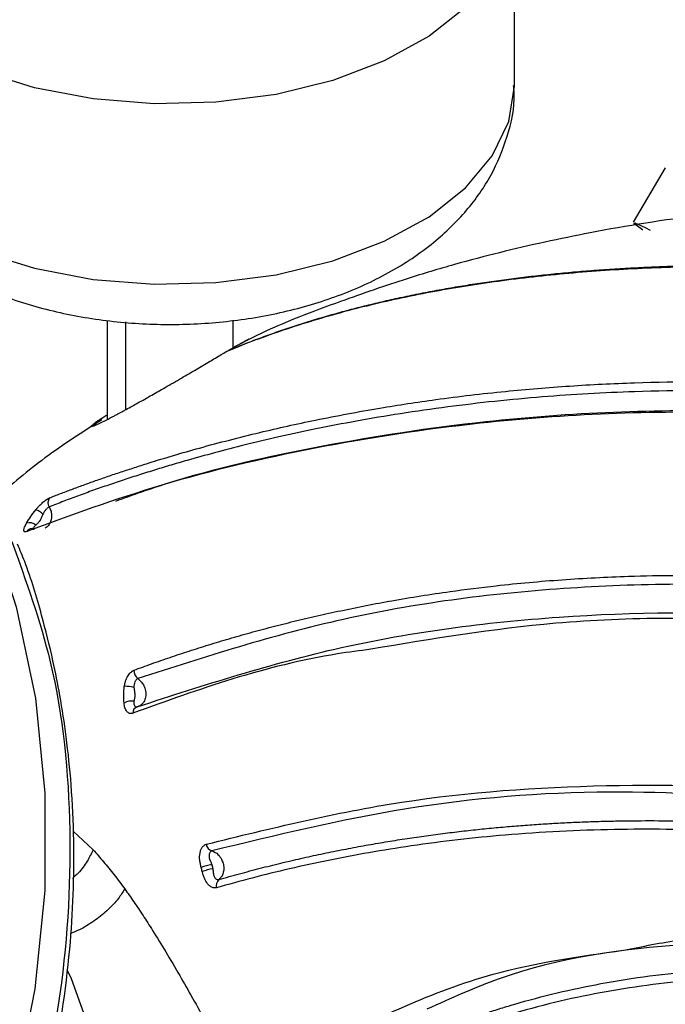
# Model space of a CAD drawing. Units: millimetres. Extents: x 13 to 1473, y 12 to 1043.
# Drawn here: x 1021 to 1041, y 399 to 430 of the extents above; entities that cross this region are included whole.
import ezdxf

# ---------------------------------------------------------------- set-up
doc = ezdxf.new("R2010")
doc.units = ezdxf.units.MM
doc.header["$LTSCALE"] = 5

msp = doc.modelspace()

# ---------------------------------------------------------------- linework, layer by layer
at = {"color": 7, "linetype": 'Continuous', "lineweight": 25}
for p, q in [((1036.401, 428.189), (1036.401, 433.563)), ((1041.181, 425.586), (1040.164, 423.864)), ((1023.501, 420.755), (1023.501, 417.616)), ((1027.501, 419.893), (1027.501, 420.761)), ((1021.137, 414.161), (1021.167, 414.15)), ((1024.421, 408.503), (1024.428, 408.51))]:
    msp.add_line(p, q, dxfattribs=at)
at = {"color": 8, "linetype": 'Continuous', "lineweight": 25}
for p, q in [((1024.087, 420.709), (1024.087, 417.926)), ((1022.434, 404.575), (1023.059, 403.985))]:
    msp.add_line(p, q, dxfattribs=at)
at = {"color": 8, "linetype": 'Continuous', "lineweight": 25, "flags": 128}
for points in [[(1036.371, 433.442), (1036.223, 432.773), (1035.7, 431.686), (1034.849, 430.671), (1033.698, 429.759), (1032.283, 428.981), (1030.651, 428.361), (1028.853, 427.919), (1026.947, 427.67), (1024.995, 427.621), (1023.058, 427.774), (1021.201, 428.124), (1019.482, 428.66), (1017.956, 429.365), (1016.672, 430.216), (1015.673, 431.185), (1014.989, 432.242), (1014.643, 433.352), (1014.62, 433.534)], [(1014.601, 428.189), (1014.643, 427.635), (1014.989, 426.525), (1015.673, 425.468), (1016.672, 424.499), (1017.956, 423.648), (1019.482, 422.943), (1021.201, 422.407), (1023.058, 422.057), (1024.995, 421.904), (1026.947, 421.953), (1028.853, 422.202), (1030.651, 422.644), (1032.283, 423.264), (1033.698, 424.042), (1034.849, 424.953), (1035.7, 425.969), (1036.223, 427.056), (1036.401, 428.179), (1036.401, 428.189)], [(1019.181, 415.696), (1019.722, 414.428), (1020.626, 411.681), (1021.233, 408.787), (1021.536, 405.78), (1021.531, 402.697), (1021.218, 399.576), (1020.601, 396.454), (1019.688, 393.37), (1018.489, 390.36), (1017.019, 387.462), (1015.297, 384.71), (1013.342, 382.138), (1011.178, 379.777), (1008.833, 377.656), (1006.334, 375.8), (1003.712, 374.233), (1000.998, 372.972), (998.225, 372.034), (995.428, 371.429), (995.333, 371.415)]]:
    msp.add_lwpolyline(points, dxfattribs=at)
at = {"color": 7, "linetype": 'Continuous', "lineweight": 25, "flags": 128}
for points in [[(1040.466, 423.63), (1040.464, 423.631), (1040.189, 423.831), (1040.216, 423.853), (1040.545, 423.697), (1040.698, 423.617)], [(1010.074, 377.424), (1010.791, 377.545), (1012.76, 378.105), (1014.681, 378.985), (1016.506, 380.163), (1018.195, 381.613), (1019.707, 383.3), (1021.006, 385.185), (1022.063, 387.224), (1022.852, 389.368), (1023.356, 391.569), (1023.561, 393.773), (1023.464, 395.93), (1023.067, 397.988), (1022.379, 399.9), (1022.244, 400.185)]]:
    msp.add_lwpolyline(points, dxfattribs=at)
at = {"color": 7, "linetype": 'Continuous', "lineweight": 25}
for centre, radius, start, end in [((1021.894, 414.985), 0.263, 145.8195, 211.6809), ((1021.069, 414.204), 0.576, 45.6214, 72.2631), ((1021.046, 414.044), 0.304, 48.7314, 107.6697), ((1021.127, 413.971), 0.192, 67.592, 149.5178), ((1024.653, 409.653), 0.303, 176.3391, 233.9881), ((1024.047, 407.789), 1.375, 77.1186, 89.9229), ((1024.285, 408.196), 0.502, 81.9677, 119.3752), ((1024.513, 408.33), 0.193, 106.2648, 185.3625), ((1026.911, 404.201), 0.269, 188.5572, 250.8119), ((1027.24, 401.228), 2.323, 100.3943, 108.9959), ((1027.311, 400.996), 2.432, 100.8448, 109.0604), ((1027.205, 402.856), 0.246, 131.8881, 197.8754)]:
    msp.add_arc(centre, radius, start, end, dxfattribs=at)
for points, knots in [([(1014.641, 428.252), (1014.629, 428.07), (1014.588, 427.446), (1014.851, 426.398), (1015.389, 425.184), (1016.201, 424.082), (1017.256, 423.096), (1018.556, 422.24), (1020.078, 421.539), (1021.774, 421.022), (1023.581, 420.705), (1025.439, 420.594), (1027.301, 420.691), (1029.121, 420.996), (1030.855, 421.511), (1032.461, 422.241), (1033.826, 423.152), (1034.907, 424.202), (1035.698, 425.329), (1036.206, 426.584), (1036.436, 427.567), (1036.384, 428.118), (1036.377, 428.2)], [0, 0, 0, 0, 0.020043, 0.06873, 0.1169, 0.166082, 0.217525, 0.271728, 0.328081, 0.385245, 0.442268, 0.499087, 0.555928, 0.61307, 0.670824, 0.729544, 0.789352, 0.841724, 0.891467, 0.939157, 0.990887, 1, 1, 1, 1]), ([(1044.081, 424.238), (1043.493, 424.19), (1041.738, 424.045), (1039.028, 423.601), (1036.423, 423.041), (1034.499, 422.531), (1032.826, 422.036), (1030.727, 421.302), (1029.045, 420.676), (1028.074, 420.193), (1027.991, 420.152)], [0, 0, 0, 0, 0.113719, 0.339433, 0.521662, 0.610972, 0.702833, 0.828575, 0.985333, 1, 1, 1, 1]), ([(1091.256, 409.975), (1091.002, 410.105), (1090.489, 410.366), (1089.714, 410.751), (1088.925, 411.136), (1088.123, 411.519), (1087.307, 411.9), (1086.479, 412.28), (1085.637, 412.657), (1084.782, 413.031), (1083.915, 413.404), (1083.035, 413.773), (1082.142, 414.139), (1081.237, 414.501), (1080.319, 414.86), (1079.39, 415.215), (1078.448, 415.566), (1077.495, 415.912), (1076.531, 416.253), (1075.555, 416.589), (1074.568, 416.92), (1073.571, 417.245), (1072.563, 417.564), (1071.545, 417.876), (1070.518, 418.182), (1069.481, 418.48), (1068.435, 418.771), (1067.38, 419.054), (1066.317, 419.329), (1065.246, 419.596), (1064.168, 419.853), (1063.083, 420.102), (1061.991, 420.34), (1060.894, 420.568), (1059.791, 420.786), (1058.683, 420.993), (1057.477, 421.204), (1056.179, 421.416), (1054.796, 421.621), (1053.426, 421.805), (1052.068, 421.967), (1050.726, 422.106), (1049.398, 422.224), (1048.087, 422.318), (1046.792, 422.391), (1045.515, 422.441), (1044.257, 422.468), (1043.018, 422.473), (1041.799, 422.454), (1040.601, 422.413), (1039.424, 422.349), (1038.27, 422.261), (1037.139, 422.151), (1036.031, 422.017), (1034.948, 421.86), (1033.89, 421.679), (1032.858, 421.475), (1031.852, 421.248), (1030.873, 420.996), (1029.922, 420.722), (1028.999, 420.423), (1028.105, 420.102), (1027.526, 419.866), (1027.239, 419.748)], [0, 0, 0, 0, 0.0110228, 0.0222458, 0.0336696, 0.0452942, 0.0571199, 0.0691467, 0.0813742, 0.0938022, 0.1064302, 0.1192574, 0.132283, 0.145506, 0.1589252, 0.1725391, 0.1863462, 0.2003447, 0.2145326, 0.2289078, 0.243468, 0.2582104, 0.2731323, 0.2882308, 0.3035026, 0.3189443, 0.3345521, 0.3503223, 0.3662507, 0.3823329, 0.3985644, 0.4149403, 0.4314555, 0.4481048, 0.4648827, 0.4817832, 0.4988004, 0.5202136, 0.5415332, 0.5627479, 0.5838463, 0.6048176, 0.6256512, 0.6463368, 0.6668644, 0.6872242, 0.7074068, 0.7274033, 0.7472048, 0.766803, 0.7861898, 0.8053577, 0.8242994, 0.8430081, 0.8614774, 0.8797013, 0.8976743, 0.9153914, 0.932848, 0.9500403, 0.9669648, 0.9836188, 1, 1, 1, 1]), ([(1027.298, 419.783), (1027.46, 419.85), (1027.784, 419.984), (1028.279, 420.175), (1028.784, 420.359), (1029.297, 420.535), (1029.82, 420.703), (1030.352, 420.864), (1030.893, 421.017), (1031.442, 421.163), (1032, 421.301), (1032.567, 421.432), (1033.143, 421.555), (1033.726, 421.671), (1034.318, 421.779), (1034.918, 421.879), (1035.526, 421.972), (1036.142, 422.058), (1036.766, 422.136), (1037.397, 422.207), (1038.036, 422.27), (1038.683, 422.326), (1039.336, 422.374), (1039.997, 422.415), (1040.665, 422.448), (1041.339, 422.475), (1042.02, 422.493), (1042.708, 422.505), (1043.403, 422.509), (1044.104, 422.506), (1044.81, 422.495), (1045.523, 422.478), (1046.242, 422.453), (1046.967, 422.42), (1047.697, 422.381), (1048.433, 422.334), (1049.174, 422.281), (1049.92, 422.22), (1050.671, 422.151), (1051.427, 422.076), (1052.188, 421.994), (1052.953, 421.904), (1053.723, 421.808), (1054.497, 421.704), (1055.275, 421.594), (1056.057, 421.476), (1056.843, 421.352), (1058.085, 421.145), (1059.777, 420.838), (1061.915, 420.405), (1064.031, 419.934), (1066.121, 419.427), (1068.181, 418.887), (1070.208, 418.317), (1072.201, 417.72), (1074.156, 417.097), (1076.071, 416.453), (1077.944, 415.788), (1079.773, 415.106), (1081.557, 414.408), (1083.295, 413.696), (1084.984, 412.972), (1086.625, 412.238), (1088.217, 411.496), (1089.758, 410.75), (1090.77, 410.235), (1091.267, 409.981)], [0, 0, 0, 0, 0.009225, 0.018538, 0.027938, 0.037425, 0.046997, 0.056656, 0.066399, 0.076228, 0.08614, 0.096135, 0.106212, 0.116371, 0.12661, 0.136929, 0.147326, 0.157801, 0.168353, 0.178979, 0.18968, 0.200454, 0.211299, 0.222214, 0.233198, 0.24425, 0.255368, 0.266551, 0.277796, 0.289104, 0.300471, 0.311896, 0.323379, 0.334916, 0.346507, 0.358149, 0.369841, 0.381581, 0.393368, 0.405198, 0.417071, 0.428985, 0.440936, 0.452925, 0.464948, 0.477003, 0.489089, 0.501203, 0.534185, 0.566704, 0.598719, 0.630191, 0.661085, 0.691371, 0.721018, 0.750003, 0.778304, 0.805901, 0.832779, 0.858924, 0.884326, 0.908977, 0.932872, 0.956008, 0.978383, 1, 1, 1, 1]), ([(1027.298, 419.783), (1027.42, 419.849), (1027.674, 419.988), (1027.892, 420.108), (1028.003, 420.168), (1028.01, 420.173), (1027.844, 420.084), (1027.639, 419.972), (1027.536, 419.917), (1027.501, 419.899)], [0, 0, 0, 0, 0.135509, 0.280902, 0.412819, 0.56218, 0.841599, 0.946838, 1, 1, 1, 1]), ([(1023.733, 417.735), (1023.769, 417.754), (1023.833, 417.788), (1023.923, 417.836), (1023.99, 417.872), (1024.033, 417.896), (1024.114, 417.941), (1024.239, 418.009), (1024.502, 418.155), (1024.841, 418.346), (1025.301, 418.609), (1025.773, 418.881), (1026.183, 419.121), (1026.485, 419.298), (1026.692, 419.421), (1026.888, 419.537), (1027.072, 419.647), (1027.183, 419.715), (1027.239, 419.748)], [0, 0, 0, 0, 0.044085, 0.078642, 0.103672, 0.119173, 0.125146, 0.191882, 0.24934, 0.383962, 0.498774, 0.631414, 0.748604, 0.802009, 0.85355, 0.903514, 0.952218, 1, 1, 1, 1]), ([(1021.677, 415.133), (1021.792, 415.178), (1022.023, 415.269), (1022.383, 415.405), (1022.754, 415.542), (1023.139, 415.68), (1023.536, 415.818), (1023.946, 415.956), (1024.369, 416.094), (1025.181, 416.353), (1026.485, 416.739), (1028.259, 417.198), (1030.168, 417.622), (1032.032, 417.97), (1034.042, 418.278), (1036.048, 418.514), (1038.152, 418.689), (1040.892, 418.827), (1044.353, 418.832), (1048.514, 418.558), (1052.573, 418.005), (1056.664, 417.167), (1060.734, 416.075), (1064.874, 414.721), (1068.959, 413.18), (1072.432, 411.715), (1075.204, 410.468), (1077.332, 409.475), (1079.401, 408.479), (1081.317, 407.533), (1082.977, 406.701), (1084.423, 405.969), (1085.376, 405.482), (1085.841, 405.245)], [0, 0, 0, 0, 0.007472, 0.01504, 0.022703, 0.030464, 0.038323, 0.046281, 0.05434, 0.062502, 0.091981, 0.125002, 0.154426, 0.187507, 0.215579, 0.250013, 0.281267, 0.31252, 0.375025, 0.437528, 0.5, 0.559173, 0.624977, 0.687481, 0.749984, 0.812489, 0.845605, 0.874995, 0.907782, 0.937496, 0.959281, 0.980106, 1, 1, 1, 1]), ([(1085.58, 405.065), (1085.287, 405.215), (1084.692, 405.519), (1083.792, 405.976), (1082.871, 406.441), (1081.928, 406.914), (1080.965, 407.393), (1079.98, 407.879), (1078.974, 408.369), (1077.947, 408.864), (1076.898, 409.362), (1075.828, 409.862), (1074.736, 410.363), (1073.623, 410.864), (1072.488, 411.364), (1071.332, 411.861), (1069.302, 412.711), (1066.42, 413.844), (1062.597, 415.18), (1058.89, 416.289), (1055.107, 417.212), (1051.474, 417.881), (1047.806, 418.322), (1044.085, 418.546), (1040.578, 418.541), (1037.24, 418.351), (1034.771, 418.091), (1032.817, 417.81), (1031.426, 417.574), (1030.143, 417.327), (1028.968, 417.073), (1027.899, 416.82), (1026.93, 416.571), (1026.327, 416.402), (1026.039, 416.321)], [0, 0, 0, 0, 0.013757, 0.027925, 0.042507, 0.057503, 0.072913, 0.088739, 0.104982, 0.121643, 0.138723, 0.156226, 0.174152, 0.192498, 0.21126, 0.230435, 0.25002, 0.312566, 0.375029, 0.442874, 0.500032, 0.565838, 0.624976, 0.682357, 0.749983, 0.798863, 0.849989, 0.876026, 0.900518, 0.923465, 0.944879, 0.964768, 0.983139, 1, 1, 1, 1]), ([(1072.247, 410.262), (1070.861, 410.891), (1066.695, 412.777), (1059.939, 415.151), (1051.773, 417.17), (1043.508, 418.022), (1036.154, 417.706), (1030.045, 416.769), (1025.104, 415.594), (1022.342, 414.577), (1020.961, 414.068)], [0, 0, 0, 0, 0.076724, 0.230511, 0.384318, 0.538134, 0.691992, 0.794622, 0.897283, 1, 1, 1, 1]), ([(1023.501, 417.754), (1023.453, 417.724), (1023.28, 417.617), (1023.114, 417.503), (1022.997, 417.412), (1022.995, 417.378), (1023.198, 417.457), (1023.555, 417.642), (1023.733, 417.735)], [0, 0, 0, 0, 0.052574, 0.191501, 0.319397, 0.462316, 0.73145, 1, 1, 1, 1]), ([(1023.775, 415.034), (1024.323, 415.23), (1026.263, 415.925), (1030.255, 416.825), (1036.319, 417.762), (1043.66, 418.073), (1051.908, 417.227), (1060.044, 415.269), (1068.17, 412.347), (1076.417, 408.72), (1082.146, 405.802), (1085.01, 404.343)], [0, 0, 0, 0, 0.034525, 0.122249, 0.210012, 0.341704, 0.473429, 0.605133, 0.736767, 0.868405, 1, 1, 1, 1]), ([(1023.332, 417.604), (1022.723, 417.216), (1021.548, 416.468), (1020.487, 415.561), (1019.976, 415.124)], [0, 0, 0, 0, 0.518098, 1, 1, 1, 1]), ([(1026.039, 416.321), (1025.87, 416.272), (1025.531, 416.174), (1025.029, 416.022), (1024.531, 415.866), (1024.037, 415.705), (1023.549, 415.541), (1023.067, 415.373), (1022.592, 415.201), (1022.124, 415.025), (1021.822, 414.907), (1021.671, 414.847)], [0, 0, 0, 0, 0.106857, 0.21473, 0.323633, 0.433584, 0.544605, 0.656723, 0.769969, 0.88438, 1, 1, 1, 1]), ([(1021.244, 414.753), (1021.256, 414.768), (1021.28, 414.796), (1021.317, 414.838), (1021.38, 414.907), (1021.454, 414.978), (1021.531, 415.042), (1021.585, 415.082), (1021.635, 415.114), (1021.663, 415.126), (1021.677, 415.133)], [0, 0, 0, 0, 0.084988, 0.168367, 0.25088, 0.499713, 0.624753, 0.749701, 0.875284, 1, 1, 1, 1]), ([(1020.954, 414.333), (1020.993, 414.401), (1021.041, 414.472), (1021.136, 414.612), (1021.186, 414.681), (1021.244, 414.753)], [0, 0, 0, 0, 0.5, 0.5, 1, 1, 1, 1]), ([(1021.472, 414.616), (1021.464, 414.6), (1021.449, 414.567), (1021.429, 414.518), (1021.407, 414.469), (1021.387, 414.433), (1021.374, 414.412), (1021.369, 414.405), (1021.362, 414.394), (1021.345, 414.372), (1021.317, 414.34), (1021.281, 414.305), (1021.258, 414.283), (1021.247, 414.272)], [0, 0, 0, 0, 0.120274, 0.240945, 0.365669, 0.498938, 0.530258, 0.545901, 0.561534, 0.624023, 0.74907, 0.875135, 1, 1, 1, 1]), ([(1021.671, 414.847), (1021.663, 414.843), (1021.648, 414.836), (1021.622, 414.816), (1021.595, 414.791), (1021.557, 414.752), (1021.512, 414.693), (1021.485, 414.641), (1021.472, 414.616)], [0, 0, 0, 0, 0.130893, 0.259502, 0.383536, 0.50123, 0.763, 1, 1, 1, 1]), ([(1020.961, 414.068), (1020.951, 414.065), (1020.933, 414.058), (1020.91, 414.057), (1020.889, 414.062), (1020.872, 414.078), (1020.864, 414.12), (1020.881, 414.186), (1020.917, 414.266), (1020.941, 414.311), (1020.954, 414.333)], [0, 0, 0, 0, 0.0830201, 0.1661275, 0.2507959, 0.3756699, 0.5002944, 0.7484076, 0.8723511, 1, 1, 1, 1]), ([(1021.247, 414.272), (1021.234, 414.26), (1021.209, 414.236), (1021.18, 414.201), (1021.16, 414.166), (1021.16, 414.138), (1021.186, 414.145), (1021.2, 414.148)], [0, 0, 0, 0, 0.157696, 0.323782, 0.501595, 0.740256, 1, 1, 1, 1]), ([(995.059, 370.864), (995.253, 370.872), (996.344, 370.922), (998.241, 371.338), (1001.19, 372.176), (1004.56, 373.63), (1008.371, 375.977), (1012.065, 379.103), (1015.488, 383.004), (1018.485, 387.668), (1020.557, 392.418), (1021.795, 396.882), (1022.377, 400.678), (1022.49, 403.741), (1022.385, 405.975), (1022.228, 407.504), (1022.027, 408.813), (1021.773, 410.099), (1021.413, 411.52), (1021.048, 412.761), (1020.746, 413.482), (1020.67, 413.665)], [0, 0, 0, 0, 0.011387, 0.064105, 0.109955, 0.183985, 0.264544, 0.347737, 0.434474, 0.528074, 0.626131, 0.69441, 0.763686, 0.824213, 0.855602, 0.883314, 0.907357, 0.927899, 0.955485, 0.988705, 1, 1, 1, 1]), ([(1024.351, 409.672), (1024.538, 409.741), (1024.918, 409.88), (1025.502, 410.083), (1026.105, 410.284), (1026.728, 410.481), (1027.372, 410.675), (1028.036, 410.864), (1028.722, 411.048), (1029.429, 411.226), (1030.159, 411.398), (1031.188, 411.624), (1032.586, 411.896), (1034.228, 412.156), (1036.024, 412.382), (1037.908, 412.554), (1039.812, 412.653), (1042.233, 412.7), (1045.225, 412.62), (1048.922, 412.283), (1053.874, 411.525), (1058.767, 410.327), (1063.72, 408.668), (1067.327, 407.251), (1071.063, 405.572), (1074.152, 404.014), (1076.719, 402.611), (1078.37, 401.664), (1079.807, 400.807), (1081.037, 400.055), (1081.848, 399.543), (1082.248, 399.29)], [0, 0, 0, 0, 0.011211, 0.022698, 0.034464, 0.046514, 0.058852, 0.071482, 0.084408, 0.097635, 0.111167, 0.125007, 0.154499, 0.187508, 0.213428, 0.250011, 0.286586, 0.312509, 0.37501, 0.439639, 0.50001, 0.62498, 0.685852, 0.749985, 0.807227, 0.874988, 0.906611, 0.937491, 0.958813, 0.979651, 1, 1, 1, 1]), ([(1024.458, 408.516), (1026.581, 409.204), (1030.825, 410.579), (1037.786, 411.498), (1044.972, 411.568), (1052.31, 410.661), (1059.157, 409.062), (1063.54, 407.381), (1065.465, 406.643)], [0, 0, 0, 0, 0.172916, 0.34585, 0.518785, 0.69172, 0.864649, 1, 1, 1, 1]), ([(1031.86, 410.338), (1031.505, 410.292), (1028.837, 409.941), (1026.417, 409.069), (1024.32, 408.312)], [0, 0, 0, 0, 0.133092, 1, 1, 1, 1]), ([(1024.049, 409.165), (1024.053, 409.184), (1024.059, 409.222), (1024.073, 409.279), (1024.101, 409.371), (1024.144, 409.467), (1024.202, 409.553), (1024.249, 409.607), (1024.3, 409.649), (1024.334, 409.664), (1024.351, 409.672)], [0, 0, 0, 0, 0.084827, 0.16828, 0.25121, 0.499751, 0.624466, 0.749508, 0.875343, 1, 1, 1, 1]), ([(1024.475, 409.408), (1024.466, 409.403), (1024.447, 409.395), (1024.421, 409.37), (1024.399, 409.341), (1024.373, 409.292), (1024.353, 409.22), (1024.354, 409.159), (1024.354, 409.13)], [0, 0, 0, 0, 0.131434, 0.260317, 0.384128, 0.500921, 0.765396, 1, 1, 1, 1]), ([(1024.598, 409.291), (1024.61, 409.274), (1024.637, 409.238), (1024.671, 409.175), (1024.701, 409.1), (1024.723, 409.012), (1024.733, 408.915), (1024.723, 408.796), (1024.68, 408.676), (1024.605, 408.585), (1024.529, 408.535), (1024.479, 408.522), (1024.458, 408.516)], [0, 0, 0, 0, 0.062026, 0.131974, 0.21059, 0.298359, 0.39529, 0.500677, 0.666272, 0.808378, 0.920017, 1, 1, 1, 1]), ([(1024.039, 408.634), (1024.03, 408.718), (1024.032, 408.808), (1024.034, 408.984), (1024.035, 409.073), (1024.049, 409.165)], [0, 0, 0, 0, 0.5, 0.5, 1, 1, 1, 1]), ([(1024.354, 409.13), (1024.356, 409.111), (1024.359, 409.074), (1024.369, 409.019), (1024.377, 408.962), (1024.381, 408.919), (1024.381, 408.89), (1024.381, 408.872), (1024.38, 408.84), (1024.374, 408.795), (1024.364, 408.743), (1024.358, 408.71), (1024.355, 408.693)], [0, 0, 0, 0, 0.120096, 0.240521, 0.365042, 0.498315, 0.529646, 0.561031, 0.623895, 0.749421, 0.876854, 1, 1, 1, 1]), ([(1024.355, 408.693), (1024.353, 408.677), (1024.348, 408.642), (1024.351, 408.592), (1024.366, 408.544), (1024.403, 408.507), (1024.439, 408.513), (1024.458, 408.516)], [0, 0, 0, 0, 0.156445, 0.322325, 0.501295, 0.738609, 1, 1, 1, 1]), ([(1024.32, 408.312), (1024.308, 408.309), (1024.285, 408.301), (1024.251, 408.3), (1024.212, 408.307), (1024.171, 408.327), (1024.116, 408.377), (1024.075, 408.457), (1024.049, 408.553), (1024.042, 408.607), (1024.039, 408.634)], [0, 0, 0, 0, 0.083134, 0.166247, 0.250741, 0.375687, 0.500361, 0.748632, 0.872529, 1, 1, 1, 1]), ([(1024.418, 408.509), (1024.447, 408.515), (1024.505, 408.527), (1024.555, 408.557), (1024.58, 408.572)], [0, 0, 0, 0, 0.498763, 1, 1, 1, 1]), ([(1080.653, 391.571), (1080.426, 391.712), (1079.97, 391.996), (1079.282, 392.415), (1078.587, 392.832), (1077.885, 393.246), (1076.86, 393.843), (1075.465, 394.629), (1073.123, 395.89), (1070.203, 397.351), (1066.736, 398.909), (1063.295, 400.281), (1058.688, 401.88), (1052.958, 403.412), (1047.31, 404.3), (1043.414, 404.579), (1041.209, 404.638), (1038.945, 404.632), (1036.242, 404.494), (1033.663, 404.196), (1031.808, 403.899), (1030.523, 403.656), (1029.291, 403.388), (1028.11, 403.099), (1027.346, 402.886), (1026.97, 402.781)], [0, 0, 0, 0, 0.012251, 0.024629, 0.037132, 0.049759, 0.062506, 0.092479, 0.125011, 0.188861, 0.25003, 0.312247, 0.375043, 0.500007, 0.62498, 0.687484, 0.718948, 0.749986, 0.816742, 0.874993, 0.901587, 0.927368, 0.952354, 0.976559, 1, 1, 1, 1]), ([(1027.04, 403.039), (1027.259, 403.102), (1027.694, 403.226), (1028.348, 403.398), (1028.997, 403.56), (1029.64, 403.71), (1030.278, 403.85), (1030.911, 403.979), (1031.537, 404.098), (1032.158, 404.208), (1032.772, 404.308), (1033.38, 404.399), (1033.982, 404.481), (1034.576, 404.555), (1035.164, 404.621), (1035.745, 404.679), (1036.319, 404.73), (1036.885, 404.774), (1037.445, 404.811), (1037.996, 404.842), (1038.541, 404.866), (1039.077, 404.885), (1040.151, 404.911), (1042.02, 404.91), (1044.959, 404.772), (1048.69, 404.38), (1052.715, 403.679), (1056.685, 402.72), (1060.246, 401.656), (1063.569, 400.487), (1066.65, 399.256), (1069.471, 398.006), (1072.017, 396.777), (1074.279, 395.606), (1076.258, 394.521), (1077.956, 393.545), (1079.372, 392.702), (1080.221, 392.176), (1080.599, 391.943)], [0, 0, 0, 0, 0.013734, 0.027276, 0.04063, 0.053795, 0.066775, 0.07957, 0.092181, 0.104611, 0.116859, 0.128928, 0.140818, 0.152529, 0.164063, 0.17542, 0.186601, 0.197606, 0.208436, 0.21909, 0.229571, 0.239876, 0.250008, 0.291301, 0.346721, 0.416235, 0.499992, 0.569325, 0.63404, 0.694228, 0.74998, 0.801039, 0.84693, 0.887695, 0.923375, 0.953985, 0.979529, 1, 1, 1, 1]), ([(1026.484, 403.424), (1026.474, 403.462), (1026.456, 403.538), (1026.43, 403.692), (1026.433, 403.85), (1026.472, 403.985), (1026.517, 404.068), (1026.575, 404.133), (1026.622, 404.152), (1026.645, 404.161)], [0, 0, 0, 0, 0.125348, 0.250079, 0.499537, 0.624131, 0.749786, 0.876024, 1, 1, 1, 1]), ([(1023.059, 403.985), (1023.114, 403.924), (1023.226, 403.8), (1023.393, 403.605), (1023.561, 403.402), (1023.728, 403.191), (1023.896, 402.972), (1024.007, 402.819), (1024.063, 402.743)], [0, 0, 0, 0, 0.165581, 0.33145, 0.497713, 0.664482, 0.831872, 1, 1, 1, 1]), ([(1026.822, 403.948), (1026.813, 403.944), (1026.796, 403.938), (1026.774, 403.918), (1026.756, 403.893), (1026.743, 403.864), (1026.735, 403.832), (1026.732, 403.801), (1026.732, 403.75), (1026.748, 403.681), (1026.786, 403.598), (1026.809, 403.542), (1026.821, 403.513)], [0, 0, 0, 0, 0.079436, 0.157949, 0.234269, 0.307316, 0.376321, 0.440875, 0.500934, 0.668637, 0.830547, 1, 1, 1, 1]), ([(1026.822, 403.948), (1026.898, 403.928), (1026.964, 403.885), (1027.063, 403.79), (1027.098, 403.738), (1027.123, 403.691)], [0, 0, 0, 0, 0.5, 0.5, 1, 1, 1, 1]), ([(1027.123, 403.691), (1027.133, 403.671), (1027.154, 403.628), (1027.177, 403.558), (1027.193, 403.485), (1027.2, 403.41), (1027.197, 403.337), (1027.186, 403.271), (1027.168, 403.212), (1027.146, 403.163), (1027.122, 403.123), (1027.098, 403.093), (1027.077, 403.07), (1027.06, 403.055), (1027.048, 403.046), (1027.042, 403.041), (1027.04, 403.039)], [0, 0, 0, 0, 0.090777, 0.1863, 0.284954, 0.384668, 0.483065, 0.577678, 0.666184, 0.746592, 0.817352, 0.877368, 0.925941, 0.962678, 0.987389, 1, 1, 1, 1]), ([(1026.853, 403.384), (1026.856, 403.362), (1026.861, 403.319), (1026.865, 403.255), (1026.873, 403.193), (1026.894, 403.12), (1026.952, 403.041), (1027.009, 403.04), (1027.04, 403.039)], [0, 0, 0, 0, 0.129457, 0.253182, 0.375649, 0.501966, 0.730264, 1, 1, 1, 1]), ([(1026.97, 402.781), (1026.959, 402.778), (1026.936, 402.773), (1026.899, 402.773), (1026.862, 402.78), (1026.813, 402.798), (1026.752, 402.834), (1026.663, 402.923), (1026.593, 403.048), (1026.545, 403.187), (1026.526, 403.259), (1026.517, 403.294)], [0, 0, 0, 0, 0.062385, 0.124393, 0.186974, 0.251052, 0.376692, 0.501636, 0.750873, 0.8752, 1, 1, 1, 1]), ([(1024.063, 402.743), (1024.11, 402.677), (1024.205, 402.545), (1024.348, 402.338), (1024.494, 402.123), (1024.642, 401.9), (1024.792, 401.669), (1025.032, 401.291), (1025.37, 400.739), (1025.792, 400.022), (1026.223, 399.264), (1026.646, 398.5), (1027.001, 397.845), (1027.276, 397.33), (1027.687, 396.555), (1028.286, 395.388), (1029.046, 393.852), (1029.774, 392.354), (1030.699, 390.42), (1031.788, 388.111), (1032.978, 385.474), (1034.035, 382.87), (1034.925, 380.262), (1035.592, 377.61), (1035.887, 375.318), (1035.885, 373.444), (1035.737, 372.01), (1035.417, 370.585), (1034.898, 369.174), (1034.17, 367.815), (1033.251, 366.551), (1032.14, 365.388), (1030.902, 364.377), (1029.508, 363.501), (1028.319, 362.938), (1027.373, 362.587), (1026.743, 362.388), (1026.112, 362.223), (1025.48, 362.09), (1025.057, 362.029), (1024.847, 361.999)], [0, 0, 0, 0, 0.005032, 0.010155, 0.01537, 0.020679, 0.026085, 0.03159, 0.046718, 0.06291, 0.077891, 0.094479, 0.110183, 0.118013, 0.125836, 0.157357, 0.188659, 0.219448, 0.250594, 0.312516, 0.375019, 0.437541, 0.500016, 0.562478, 0.62469, 0.656598, 0.687264, 0.718867, 0.749827, 0.780644, 0.812213, 0.842425, 0.874459, 0.90449, 0.937065, 0.949935, 0.962637, 0.975197, 0.987642, 1, 1, 1, 1]), ([(1039.856, 400.799), (1040.457, 400.922), (1043.027, 401.448), (1047.899, 401.205), (1054.341, 400.227), (1060.932, 398.334), (1067.597, 395.759), (1074.323, 392.625), (1078.819, 390.12), (1081.068, 388.867)], [0, 0, 0, 0, 0.048354, 0.206907, 0.365496, 0.524113, 0.682747, 0.841386, 1, 1, 1, 1]), ([(1072.948, 393.166), (1071.173, 394.014), (1067.164, 395.93), (1060.983, 398.246), (1054.429, 400.099), (1047.997, 401.134), (1041.793, 401.125), (1036.953, 400.439), (1034.388, 399.275), (1033.633, 398.933)], [0, 0, 0, 0, 0.1279994, 0.2891366, 0.4502139, 0.6112112, 0.7721161, 0.9329278, 1, 1, 1, 1]), ([(1030.942, 396.8), (1031.088, 396.881), (1031.38, 397.043), (1031.822, 397.274), (1032.267, 397.496), (1032.714, 397.709), (1033.163, 397.912), (1033.616, 398.107), (1034.071, 398.292), (1034.529, 398.469), (1034.989, 398.636), (1035.452, 398.795), (1035.918, 398.946), (1037.131, 399.313), (1039.215, 399.807), (1041.999, 400.173), (1045.091, 400.312), (1048.064, 400.193), (1051.432, 399.798), (1054.772, 399.181), (1058.163, 398.325), (1061.473, 397.312), (1064.634, 396.198), (1067.156, 395.198), (1068.882, 394.471), (1069.907, 394.027), (1071.021, 393.531), (1072.224, 392.98), (1073.516, 392.37), (1074.897, 391.697), (1076.367, 390.959), (1077.926, 390.151), (1079.574, 389.271), (1080.702, 388.643), (1081.281, 388.321)], [0, 0, 0, 0, 0.010509, 0.020995, 0.03146, 0.041906, 0.052335, 0.062748, 0.073147, 0.083534, 0.09391, 0.104278, 0.114639, 0.124994, 0.18474, 0.249977, 0.300374, 0.374964, 0.429107, 0.499964, 0.570181, 0.624975, 0.689575, 0.750005, 0.767625, 0.786879, 0.807767, 0.83029, 0.85445, 0.880252, 0.9077, 0.936802, 0.967565, 1, 1, 1, 1]), ([(1081.406, 387.962), (1081.142, 388.11), (1080.603, 388.411), (1079.779, 388.863), (1078.925, 389.324), (1077.816, 389.913), (1076.402, 390.646), (1074.799, 391.449), (1073.094, 392.274), (1070.861, 393.313), (1068.004, 394.56), (1064.679, 395.878), (1060.275, 397.432), (1054.827, 398.958), (1048.429, 399.985), (1043.267, 400.042), (1039.292, 399.535), (1036.881, 398.973), (1035.207, 398.434), (1034.284, 398.092), (1033.487, 397.77), (1032.657, 397.402), (1031.769, 396.966), (1031.223, 396.667), (1030.967, 396.527)], [0, 0, 0, 0, 0.014799, 0.030143, 0.04604, 0.0625, 0.092103, 0.124985, 0.152078, 0.187501, 0.250022, 0.312544, 0.375069, 0.500067, 0.625042, 0.749991, 0.812503, 0.874991, 0.906243, 0.924107, 0.937491, 0.96083, 0.981645, 1, 1, 1, 1])]:
    msp.add_open_spline(points, degree=3, knots=knots, dxfattribs=at)
for points in [[(1027.239, 419.748), (1027.259, 419.76), (1027.279, 419.772), (1027.298, 419.783)], [(1024.475, 409.408), (1024.527, 409.372), (1024.567, 409.33), (1024.598, 409.291)], [(1026.517, 403.294), (1026.506, 403.338), (1026.495, 403.381), (1026.484, 403.424)], [(1026.853, 403.384), (1026.852, 403.428), (1026.841, 403.472), (1026.821, 403.513)], [(1026.821, 403.513), (1026.832, 403.47), (1026.842, 403.427), (1026.853, 403.384)]]:
    msp.add_open_spline(points, degree=3, dxfattribs=at)
at = {"color": 8, "linetype": 'Continuous', "lineweight": 25}
for points, knots in [([(1021.671, 414.847), (1021.692, 414.801), (1021.735, 414.71), (1021.752, 414.559), (1021.731, 414.414), (1021.67, 414.288), (1021.603, 414.207), (1021.552, 414.183), (1021.54, 414.177)], [0, 0, 0, 0, 0.188799, 0.377176, 0.565678, 0.754883, 0.943571, 1, 1, 1, 1]), ([(1020.483, 413.756), (1020.936, 412.504), (1021.969, 409.645), (1022.464, 404.633), (1022.125, 399.075), (1020.788, 393.501), (1018.542, 388.148), (1015.463, 383.214), (1011.673, 378.896), (1007.315, 375.341), (1002.562, 372.752), (998.337, 371.25), (995.783, 371.059), (994.884, 370.992)], [0, 0, 0, 0, 0.075403, 0.172286, 0.269168, 0.366051, 0.462934, 0.559816, 0.656699, 0.753581, 0.850464, 0.947347, 1, 1, 1, 1]), ([(1081.163, 399.704), (1079.02, 400.996), (1074.425, 403.766), (1067.358, 407.077), (1059.96, 409.775), (1052.548, 411.571), (1045.164, 412.462), (1037.918, 412.405), (1030.89, 411.474), (1026.614, 410.096), (1024.475, 409.408)], [0, 0, 0, 0, 0.1110559, 0.2380554, 0.3650464, 0.4920239, 0.6190046, 0.745987, 0.8729818, 1, 1, 1, 1]), ([(1081.746, 397.989), (1079.297, 399.475), (1074.397, 402.448), (1067.015, 405.935), (1059.618, 408.649), (1052.219, 410.474), (1044.878, 411.348), (1038.01, 411.37), (1033.793, 410.663), (1031.86, 410.338)], [0, 0, 0, 0, 0.145966, 0.292035, 0.438099, 0.584162, 0.730233, 0.876322, 1, 1, 1, 1]), ([(1026.645, 404.161), (1028.686, 404.663), (1032.767, 405.667), (1039.29, 406.119), (1044.91, 405.984), (1048.396, 405.373), (1049.6, 405.162)], [0, 0, 0, 0, 0.283575, 0.567067, 0.850559, 1, 1, 1, 1]), ([(1045.161, 405.576), (1043.242, 405.697), (1039.095, 405.96), (1032.92, 405.436), (1028.855, 404.444), (1026.822, 403.948)], [0, 0, 0, 0, 0.301034, 0.650495, 1, 1, 1, 1]), ([(1023.059, 403.985), (1023.002, 403.865), (1022.881, 403.612), (1022.651, 403.295), (1022.466, 403.127), (1022.403, 403.07)], [0, 0, 0, 0, 0.373804, 0.78538, 1, 1, 1, 1]), ([(1024.063, 402.743), (1023.997, 402.639), (1023.859, 402.421), (1023.542, 402.081), (1023.14, 401.751), (1022.721, 401.482), (1022.45, 401.372), (1022.338, 401.326)], [0, 0, 0, 0, 0.186243, 0.39142, 0.611493, 0.839846, 1, 1, 1, 1]), ([(1030.207, 397.726), (1032.006, 398.618), (1035.055, 400.131), (1038.46, 400.605), (1039.856, 400.799)], [0, 0, 0, 0, 0.589924, 1, 1, 1, 1])]:
    msp.add_open_spline(points, degree=3, knots=knots, dxfattribs=at)

doc.saveas('drawing.dxf')
